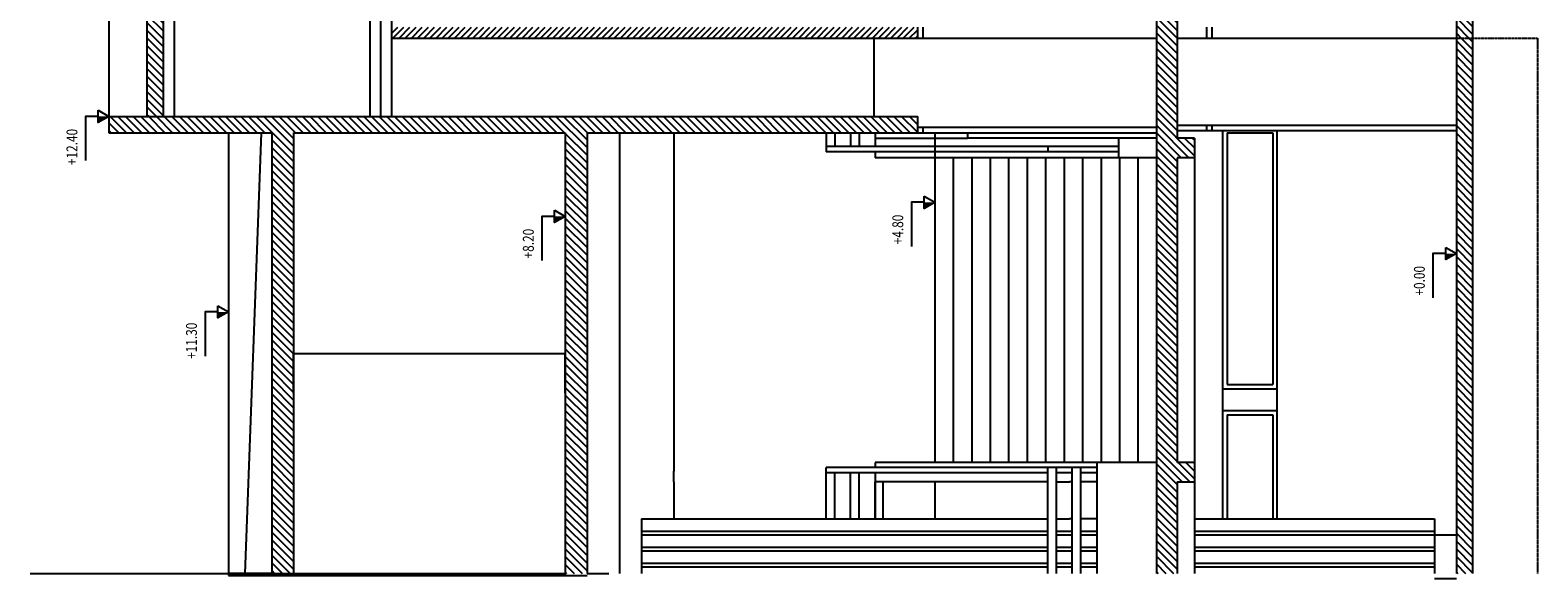
# Model space of a CAD drawing. Units: inches. Extents: x -167492 to -108120, y -59219 to 4058.
# Drawn here: x -125802 to -111927, y -48642 to -43599 of the extents above; entities that cross this region are included whole.
import ezdxf

# ---------------------------------------------------------------- set-up
doc = ezdxf.new("R2010")
doc.units = ezdxf.units.IN
doc.header["$MEASUREMENT"] = 0
doc.linetypes.add('CACHE2', pattern=[0.1875, 0.125, -0.0625])
for name, color, linetype in [('1EDLPOCHAGE', 244, 'Continuous'), ('CHARPMÉTAL', 222, 'Continuous'), ('COTATIONS', 1, 'Continuous'), ('EDL', 7, 'Continuous'), ('GO', 172, 'Continuous'), ('MENUISALU', 4, 'Continuous'), ('MENUISBOIS', 32, 'Continuous'), ('POCHAGE', 7, 'Continuous')]:
    doc.layers.add(name, color=color, linetype=linetype)
doc.styles.add('C100', font='simplex', dxfattribs={"width": 0.8, "height": 0.18})
doc.styles.add('C50', font='simplex.shx', dxfattribs={"width": 0.8, "height": 0.09})
doc.dimstyles.new('C50', dxfattribs={"dimtxt": 0.11, "dimasz": 0.1, "dimexe": 0.05, "dimexo": 0.1, "dimgap": 0.04, "dimtad": 1, "dimzin": 4, "dimdsep": 46, "dimtxsty": 'C50', "dimblk1": 'OBLIQUE', "dimblk2": 'OBLIQUE', "dimsah": 1, "dimcen": 0.09, "dimclrd": 256, "dimclre": 256, "dimclrt": 256, "dimadec": 0, "dimazin": 0, "dimtfac": 1, "dimtmove": 0, "dimatfit": 1, "dimldrblk": 'OBLIQUE', "dimfxl": 1, "dimtolj": 1, "dimtzin": 12, "dimarcsym": 0})
pattern_1 = [(135, (-267438.16, 108305.31), (35.355339, 35.355339), [])]

# ---------------------------------------------------------------- blocks, each defined once
blk = doc.blocks.new('FLNIVEAU')
at = {"layer": 'COTATIONS'}
blk.add_lwpolyline([(0, 0.098), (0, 0.215), (0.406, 0.215)], dxfattribs=at)
blk.add_lwpolyline([(-0.056, 0.098), (0, 0), (0.056, 0.098)], close=True, dxfattribs=at)
blk.add_solid([(0, 0), (0, 0.098), (0.056, 0.098)], dxfattribs=at)
blk = doc.blocks.new('_OBLIQUE')
at = {"color": 0, "linetype": 'ByBlock'}
blk.add_line((-0.5, -0.5), (0.5, 0.5), dxfattribs=at)
blk = doc.blocks.new('*D29')
at = {"layer": 'COTATIONS', "lineweight": -2}
for p, q in [((-123377, -46934), (-123377, -46575)), ((-120877, -46575), (-123377, -46575)), ((-120877, -46934), (-120877, -46575))]:
    blk.add_line(p, q, dxfattribs=at)
at = {"layer": 'Defpoints', "color": 0}
for p in [(-123377, -46575), (-123377, -46934), (-120877, -46934)]:
    blk.add_point(p, dxfattribs=at)
at = {"layer": 'COTATIONS', "lineweight": -2, "xscale": 0.1, "yscale": 0.1, "zscale": 0.1, "rotation": 180}
blk.add_blockref('_OBLIQUE', (-123377, -46575), dxfattribs=at)
at = {"layer": 'COTATIONS', "lineweight": -2, "xscale": 0.1, "yscale": 0.1, "zscale": 0.1}
blk.add_blockref('_OBLIQUE', (-120877, -46575), dxfattribs=at)
at = {"layer": 'COTATIONS', "insert": (-122127, -46575), "char_height": 0.09, "attachment_point": 5, "style": 'C50'}
blk.add_mtext('\\A1;2500.00', dxfattribs=at)

msp = doc.modelspace()

# ---------------------------------------------------------------- hatches: boundary and pattern name
at = {"layer": '1EDLPOCHAGE'}
h = msp.add_hatch(dxfattribs=at)
h.set_pattern_fill('_U', color=256, scale=50, angle=225, style=0, pattern_type=0)
h.set_pattern_definition(pattern_1)
h.paths.add_polyline_path([(-124577.031, -44391.687), (-124727.031, -44391.687), (-124727.031, -32591.687), (-124577.031, -32591.687)])
h = msp.add_hatch(dxfattribs=at)
h.set_pattern_fill('_U', color=256, scale=50, angle=225, style=0, pattern_type=0)
h.set_pattern_definition(pattern_1)
h.paths.add_polyline_path([(-112677.031, -36011.687), (-112547.031, -35231.687), (-112407.031, -34331.687), (-112267.031, -33431.687), (-112145.698, -32591.687), (-111994.141, -32591.687), (-112118.688, -33453.938), (-112398.938, -35255.546), (-112527.031, -36024.102), (-112527.031, -43671.867), (-112677.031, -43671.867)])
h = msp.add_hatch(dxfattribs=at)
h.set_pattern_fill('_U', color=256, scale=50, angle=225, style=0, pattern_type=0)
h.set_pattern_definition(pattern_1)
h.paths.add_polyline_path([(-115247.031, -44771.687), (-115247.031, -47571.687), (-115087.031, -47571.687), (-115087.031, -47751.687), (-115247.031, -47751.687), (-115247.031, -48591.687), (-115437.031, -48591.687), (-115437.031, -36391.687), (-116237.031, -36391.687), (-116237.031, -36241.687), (-115247.031, -36241.687), (-115247.031, -44591.687), (-115087.031, -44591.687), (-115087.031, -44771.687)])
h = msp.add_hatch(dxfattribs=at)
h.set_pattern_fill('_U', color=256, scale=50, angle=225, style=0, pattern_type=0)
h.set_pattern_definition(pattern_1)
h.paths.add_polyline_path([(-112677.031, -48591.687), (-112677.031, -44507.975), (-112677.031, -43671.867), (-112527.031, -43671.867), (-112527.031, -48591.687)])
h = msp.add_hatch(dxfattribs=at)
h.set_pattern_fill('_U', color=256, scale=50, angle=225, style=0, pattern_type=0)
h.set_pattern_definition(pattern_1)
h.paths.add_polyline_path([(-117637.031, -44391.687), (-117637.031, -44541.687), (-120677.031, -44541.687), (-120677.031, -48591.687), (-120877.031, -48591.687), (-120877.031, -44541.687), (-123377.031, -44541.687), (-123377.031, -48591.687), (-123577.031, -48591.687), (-123577.031, -44541.687), (-125077.031, -44541.687), (-125077.031, -44391.687)])
at = {"layer": 'POCHAGE'}
h = msp.add_hatch(dxfattribs=at)
h.set_pattern_fill('_U', color=256, scale=40, angle=135, style=0, pattern_type=0)
h.set_pattern_definition([(225, (-212381.297, 143652.25), (-28.284271, 28.284271), [])])
h.paths.add_polyline_path([(-122477.031, -43671.867), (-122477.031, -43571.867), (-117637.031, -43571.867), (-117637.031, -43671.867)])

# ---------------------------------------------------------------- linework, layer by layer
at = {"layer": 'EDL'}
for p, q in [((-125077.031, -16751.687), (-125077.031, -44391.687)), ((-112677.031, -36011.687), (-112677.031, -48591.687)), ((-112527.031, -36024.102), (-112527.031, -48591.687)), ((-115247.031, -36241.687), (-115247.031, -44591.687)), ((-115437.031, -36391.687), (-115437.031, -48591.687)), ((-122477.031, -43671.867), (-117637.031, -43671.867)), ((-118037.031, -43671.867), (-118037.031, -44391.687)), ((-117637.031, -43571.867), (-117637.031, -43671.867)), ((-117637.031, -43571.867), (-117637.031, -43671.867)), ((-117637.031, -43671.867), (-115437.031, -43671.867)), ((-117587.031, -43571.867), (-117587.031, -43671.867)), ((-115247.031, -43671.867), (-112677.031, -43671.867)), ((-114977.031, -43571.867), (-114977.031, -43671.867)), ((-114927.031, -43571.867), (-114927.031, -43671.867)), ((-125077.031, -44391.687), (-125077.031, -44541.687)), ((-125077.031, -44391.687), (-117637.031, -44391.687)), ((-117637.031, -44391.687), (-117637.031, -44541.687)), ((-117637.031, -44491.687), (-117637.031, -44541.687)), ((-117637.031, -44491.687), (-115437.031, -44491.687)), ((-117587.031, -44491.687), (-117587.031, -44541.687)), ((-115247.031, -44471.867), (-112677.031, -44471.867)), ((-115247.031, -44521.867), (-112677.031, -44521.867)), ((-114977.031, -44471.867), (-114977.031, -44521.867)), ((-114927.031, -44471.867), (-114927.031, -44521.867)), ((-125077.031, -44541.687), (-123577.031, -44541.687)), ((-123977.031, -44541.687), (-123977.031, -48591.687)), ((-123677.031, -44541.687), (-123827.031, -48591.687)), ((-123577.031, -44541.687), (-123577.031, -48591.687)), ((-123377.031, -44541.687), (-120877.031, -44541.687)), ((-123377.031, -44541.687), (-123377.031, -48591.687)), ((-120877.031, -44541.687), (-120877.031, -48612.786)), ((-120677.031, -44541.687), (-120677.031, -48591.687)), ((-120677.031, -44541.687), (-117637.031, -44541.687)), ((-120377.031, -44541.687), (-120377.031, -48591.687)), ((-119877.031, -44541.687), (-119877.031, -47651.687)), ((-118027.031, -44541.687), (-118027.031, -44667.709)), ((-118027.031, -44591.687), (-117177.031, -44591.687)), ((-117637.031, -44541.687), (-115437.031, -44541.687)), ((-117477.031, -44541.687), (-117477.031, -44771.687)), ((-117177.031, -44541.687), (-117177.031, -44591.687)), ((-115437.031, -44591.687), (-117177.031, -44591.687)), ((-115787.031, -44591.687), (-115787.031, -44771.687)), ((-115247.031, -44541.687), (-115247.031, -44591.687)), ((-115087.031, -44591.687), (-115247.031, -44591.687)), ((-115087.031, -44591.687), (-115087.031, -44771.687)), ((-118027.031, -44717.709), (-118027.031, -44771.687)), ((-115437.031, -44771.687), (-118027.031, -44771.687)), ((-117477.031, -44771.687), (-117477.031, -47571.687)), ((-117307.031, -44771.687), (-117307.031, -47571.687)), ((-117137.031, -44771.687), (-117137.031, -47571.687)), ((-116967.031, -44771.687), (-116967.031, -47571.687)), ((-116797.031, -44771.687), (-116797.031, -47571.687)), ((-116627.031, -44771.687), (-116627.031, -47571.687)), ((-116457.031, -44771.687), (-116457.031, -47571.687)), ((-116287.031, -44771.687), (-116287.031, -47571.687)), ((-116117.031, -44771.687), (-116117.031, -47571.687)), ((-115947.031, -44771.687), (-115947.031, -47571.687)), ((-115777.031, -44771.687), (-115777.031, -47571.687)), ((-115607.031, -44771.687), (-115607.031, -47571.687)), ((-115087.031, -44771.687), (-115247.031, -44771.687)), ((-115247.031, -44771.687), (-115247.031, -47571.687)), ((-115087.031, -44771.687), (-115087.031, -48591.687)), ((-115437.031, -47571.687), (-118027.031, -47571.687)), ((-118027.031, -47571.687), (-118027.031, -47619.191)), ((-115987.031, -47571.687), (-115987.031, -48091.687)), ((-115087.031, -47571.687), (-115247.031, -47571.687)), ((-118027.031, -47669.191), (-118027.031, -48091.687)), ((-119877.031, -47751.687), (-119877.031, -48091.687)), ((-116437.031, -47751.687), (-118027.031, -47751.687)), ((-117477.031, -47751.687), (-117477.031, -48091.687)), ((-116357.031, -47751.687), (-116237.031, -47751.687)), ((-116212.031, -47751.687), (-116237.031, -47751.687)), ((-115987.031, -47751.687), (-116132.031, -47751.687)), ((-115247.031, -47751.687), (-115247.031, -48591.687)), ((-115247.031, -47751.687), (-115087.031, -47751.687)), ((-120177.031, -48091.687), (-120177.031, -48591.687)), ((-120177.031, -48091.687), (-116437.031, -48091.687)), ((-116357.031, -48091.687), (-116237.031, -48091.687)), ((-116212.031, -48091.687), (-116237.031, -48091.687)), ((-115987.031, -48091.687), (-116132.031, -48091.687)), ((-115987.031, -48091.687), (-115987.031, -48591.687)), ((-115987.031, -48091.687), (-115987.031, -48591.687)), ((-115087.031, -48091.687), (-115087.031, -48091.687)), ((-115087.031, -48091.687), (-112877.031, -48091.687)), ((-112877.031, -48091.687), (-112877.031, -48591.687)), ((-120177.031, -48203.687), (-116437.031, -48203.687)), ((-120177.031, -48238.687), (-116437.031, -48238.687)), ((-116357.031, -48203.687), (-116212.031, -48203.687)), ((-116357.031, -48238.687), (-116212.031, -48238.687)), ((-116132.031, -48203.687), (-115987.031, -48203.687)), ((-116132.031, -48238.687), (-115987.031, -48238.687)), ((-115087.031, -48203.687), (-112877.031, -48203.687)), ((-115087.031, -48238.687), (-112877.031, -48238.687)), ((-112677.031, -48241.687), (-112877.031, -48241.687)), ((-120177.031, -48350.687), (-116437.031, -48350.687)), ((-120177.031, -48385.687), (-116437.031, -48385.687)), ((-116357.031, -48350.687), (-116212.031, -48350.687)), ((-116357.031, -48385.687), (-116212.031, -48385.687)), ((-116132.031, -48350.687), (-115987.031, -48350.687)), ((-116132.031, -48385.687), (-115987.031, -48385.687)), ((-115087.031, -48350.687), (-112877.031, -48350.687)), ((-115087.031, -48385.687), (-112877.031, -48385.687)), ((-120177.031, -48497.687), (-116437.031, -48497.687)), ((-120177.031, -48532.687), (-116437.031, -48532.687)), ((-116357.031, -48497.687), (-116212.031, -48497.687)), ((-116357.031, -48532.687), (-116212.031, -48532.687)), ((-116132.031, -48497.687), (-115987.031, -48497.687)), ((-116132.031, -48532.687), (-115987.031, -48532.687)), ((-115087.031, -48497.687), (-112877.031, -48497.687)), ((-115087.031, -48532.687), (-112877.031, -48532.687)), ((-125801.95, -48591.687), (-120877.031, -48591.687)), ((-123977.031, -48591.687), (-123977.031, -48612.786)), ((-123577.031, -48591.687), (-123977.031, -48591.687)), ((-123977.031, -48612.786), (-123077.031, -48612.786)), ((-123377.031, -48591.687), (-123077.031, -48591.687)), ((-123077.031, -48591.687), (-120877.031, -48591.687)), ((-123077.031, -48591.687), (-123077.031, -48612.786)), ((-123077.031, -48612.786), (-120877.031, -48612.786)), ((-120877.031, -48612.786), (-120677.031, -48612.786)), ((-120677.031, -48591.687), (-120477.031, -48591.687)), ((-112677.031, -48641.687), (-112877.031, -48641.687))]:
    msp.add_line(p, q, dxfattribs=at)
at = {"layer": 'EDL', "color": 9}
for p, q in [((-124577.031, -16751.687), (-124577.031, -44391.687)), ((-124477.031, -16751.687), (-124477.031, -44391.687)), ((-122577.031, -28941.687), (-122577.031, -44391.687)), ((-122477.031, -28941.687), (-122477.031, -44391.687)), ((-124727.031, -32441.687), (-124727.031, -44391.687)), ((-122677.031, -32691.687), (-122677.031, -44391.687))]:
    msp.add_line(p, q, dxfattribs=at)
at = {"layer": 'GO', "linetype": 'CACHE2'}
for p in [(-112677.031, -43671.867), (-111927.031, -48591.687)]:
    msp.add_line(p, (-111927.031, -43671.867), dxfattribs=at)
at = {"layer": 'GO'}
for p, q in [((-114827.031, -48091.687), (-114827.031, -44521.867)), ((-114327.031, -48091.687), (-114327.031, -44521.867)), ((-114827.031, -46894.687), (-114327.031, -46894.687)), ((-114827.031, -47094.687), (-114327.031, -47094.687)), ((-119877.031, -47751.687), (-119877.031, -47651.687))]:
    msp.add_line(p, q, dxfattribs=at)
at = {"layer": 'MENUISALU'}
for p, q in [((-114787.031, -44542.687), (-114367.031, -44542.687)), ((-114787.031, -44542.687), (-114787.031, -46854.687)), ((-114367.031, -44542.687), (-114367.031, -46854.687)), ((-114787.031, -46854.687), (-114367.031, -46854.687)), ((-114787.031, -47134.687), (-114367.031, -47134.687)), ((-114787.031, -47134.687), (-114787.031, -48091.687)), ((-114367.031, -47134.687), (-114367.031, -48091.687))]:
    msp.add_line(p, q, dxfattribs=at)
for points in [[(-118027.031, -48091.687), (-118027.031, -47751.687)], [(-117954.211, -47751.687), (-117954.211, -48091.687)]]:
    msp.add_lwpolyline(points, dxfattribs=at)
at = {"layer": 'MENUISBOIS'}
for p, q in [((-118477.031, -44535.213), (-118477.031, -44717.709)), ((-118397.031, -44535.213), (-118397.031, -44667.709)), ((-118252.031, -44535.213), (-118252.031, -44667.709)), ((-118172.031, -44535.213), (-118172.031, -44667.709)), ((-116437.031, -44667.709), (-118477.031, -44667.709)), ((-115787.031, -44667.709), (-116437.031, -44667.709)), ((-116437.031, -44667.709), (-116437.031, -44717.709)), ((-116437.031, -44717.709), (-118477.031, -44717.709)), ((-115787.031, -44717.709), (-116437.031, -44717.709)), ((-118477.031, -48091.687), (-118477.031, -47619.191)), ((-116437.031, -47619.191), (-118477.031, -47619.191)), ((-116437.031, -47669.191), (-118477.031, -47669.191)), ((-118397.031, -48091.687), (-118397.031, -47669.191)), ((-118252.031, -48091.687), (-118252.031, -47669.191)), ((-118172.031, -48091.687), (-118172.031, -47669.191)), ((-116237.031, -47619.191), (-116437.031, -47619.191)), ((-116437.031, -48591.687), (-116437.031, -47619.191)), ((-116357.031, -48591.687), (-116357.031, -47619.191)), ((-116212.031, -47669.191), (-116357.031, -47669.191)), ((-115987.031, -47619.191), (-116237.031, -47619.191)), ((-116212.031, -48591.687), (-116212.031, -47619.191)), ((-116132.031, -48591.687), (-116132.031, -47619.191)), ((-115987.031, -47669.191), (-116132.031, -47669.191))]:
    msp.add_line(p, q, dxfattribs=at)

# ---------------------------------------------------------------- block references
at = {"layer": 'CHARPMÉTAL', "xscale": -1000, "yscale": 1000, "zscale": 1000, "rotation": 90}
for p in [(-125077.032, -44391.687), (-117477.032, -45180.696), (-120877.032, -45310.318), (-112677.032, -45652.168), (-123977.032, -46188.324)]:
    msp.add_blockref('FLNIVEAU', p, dxfattribs=at)

# ---------------------------------------------------------------- texts
at = {"layer": 'COTATIONS', "style": 'C100', "width": 0.8}
for s, p in [('+12.40', (-125367.238, -44839.359)), ('+4.80', (-117767.238, -45567.415)), ('+8.20', (-121167.238, -45697.038)), ('+0.00', (-112967.238, -46038.887)), ('+11.30', (-124267.238, -46620.758))]:
    msp.add_text(s, height=100, rotation=90, dxfattribs=at).set_placement(p)

# ---------------------------------------------------------------- dimensions: what is measured, and where the dimension line sits
at = {"layer": 'COTATIONS'}
dim = msp.add_linear_dim(base=(-123377.031, -46574.966), p1=(-120877.031, -46934.153), p2=(-123377.031, -46934.153), angle=180, dimstyle='C50', dxfattribs=at)
dim.commit()
dim.dimension.update_dxf_attribs({"geometry": '*D29', "text_midpoint": (-122127.031, -46574.881)})

doc.saveas('drawing.dxf')
